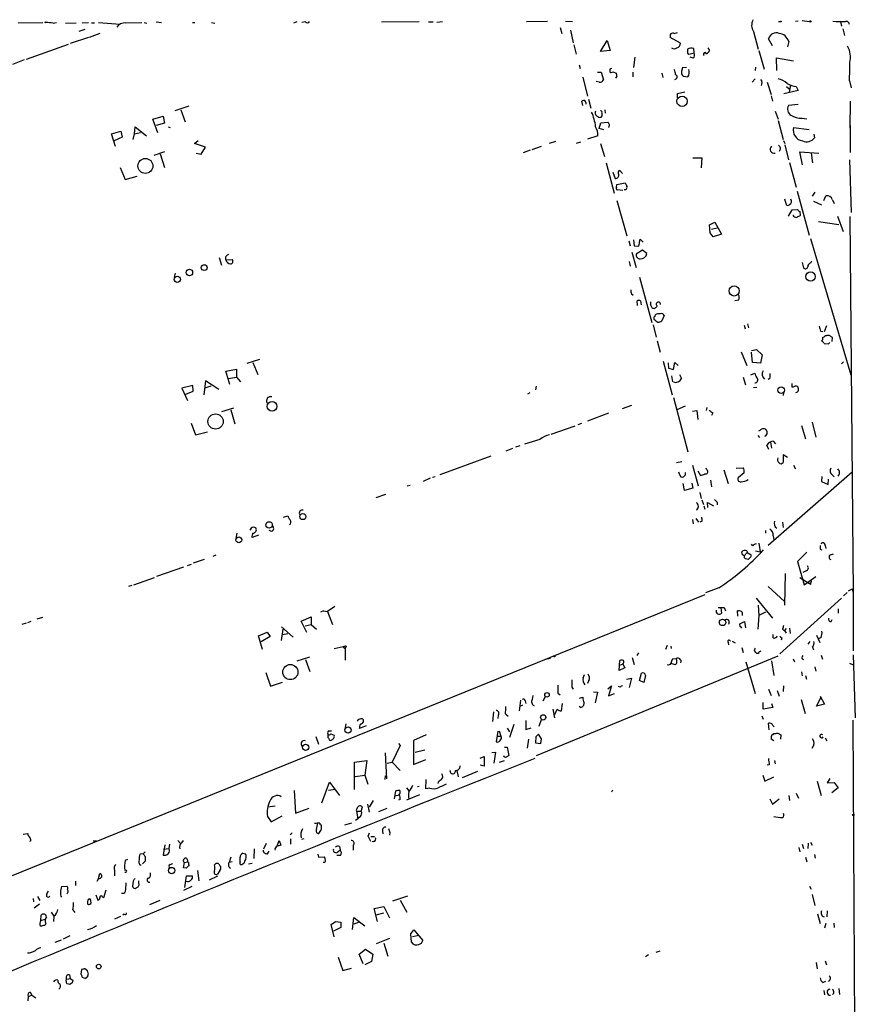
# Model space of a CAD drawing. Extents: x 3 to 21341, y -21046 to 873.
# Drawn here: x 570 to 731, y 685 to 873 of the extents above; entities that cross this region are included whole.
import ezdxf

# ---------------------------------------------------------------- set-up
doc = ezdxf.new("R2010")
doc.units = 0
doc.header["$MEASUREMENT"] = 0
doc.layers.add('MAIN', color=5, linetype='CONTINUOUS')

msp = doc.modelspace()

# ---------------------------------------------------------------- linework, layer by layer
at = {"layer": 'MAIN'}
for p, q in [((570.0607, 872.8286), (574.802, 872.9133)), ((576.7493, 872.744), (577.4267, 872.9133)), ((579.12, 872.744), (581.152, 872.8286)), ((582.3373, 872.8286), (583.5227, 872.9133)), ((584.1153, 872.8286), (584.708, 872.8286)), ((585.47, 872.9133), (589.6187, 872.5746)), ((590.6347, 872.8286), (593.7673, 872.9133)), ((594.1907, 872.9133), (594.6987, 872.744)), ((596.4767, 872.998), (597.4927, 872.9133)), ((603.4193, 872.9133), (603.9273, 872.9133)), ((607.06, 872.9133), (607.7373, 872.744)), ((623.4007, 872.998), (622.808, 872.744)), ((625.094, 872.998), (624.4167, 872.9133)), ((639.6567, 872.998), (646.8533, 873.0826)), ((648.6313, 872.998), (649.5627, 872.998)), ((651.3407, 872.998), (650.24, 872.9133)), ((671.4067, 873.0826), (667.4273, 872.998)), ((676.2327, 872.998), (674.878, 873.0826)), ((715.6873, 873.0826), (716.026, 873.0826)), ((719.4127, 873.1673), (718.9047, 873.0826)), ((720.1747, 873.252), (721.614, 873.0826)), ((727.5407, 872.998), (727.71, 872.1513)), ((582.8453, 871.5586), (581.66, 871.1353)), ((673.862, 871.8973), (674.2007, 870.7966)), ((675.8093, 871.3893), (676.3173, 869.0186)), ((695.706, 870.7966), (696.2987, 870.966)), ((710.8613, 871.1353), (711.7927, 867.7486)), ((727.964, 871.6433), (728.3027, 870.3733)), ((583.5227, 870.0346), (580.0513, 868.8493)), ((585.724, 870.7966), (583.692, 870.0346)), ((681.5667, 867.3253), (682.8367, 869.442)), ((682.8367, 869.442), (683.4293, 867.4946)), ((696.8913, 868.934), (694.944, 870.0346)), ((714.502, 868.426), (713.74, 869.7806)), ((717.6347, 869.2726), (717.3807, 868.2566)), ((579.628, 868.68), (571.5847, 865.8013)), ((676.4867, 868.5953), (676.91, 866.8173)), ((683.4293, 867.4946), (681.5667, 867.3253)), ((699.516, 867.0713), (699.4313, 867.918)), ((702.1407, 868.0026), (702.4793, 867.4946)), ((711.8773, 867.4946), (712.8933, 863.9386)), ((571.246, 865.7166), (568.96, 864.87)), ((688.1707, 866.2246), (687.9167, 864.2773)), ((698.246, 866.9866), (698.5, 866.8173)), ((698.5, 866.8173), (699.516, 867.0713)), ((699.3467, 866.0553), (698.754, 866.2246)), ((715.3487, 863.6846), (715.264, 866.14)), ((715.264, 866.14), (718.566, 865.5473)), ((677.5027, 864.7853), (677.672, 864.108)), ((683.3447, 863.9386), (683.3447, 863.346)), ((683.9373, 863.4306), (684.6147, 863.1766)), ((698.0767, 864.2773), (697.23, 864.1926)), ((711.2847, 864.362), (711.2, 863.6846)), ((678.18, 862.4146), (679.1113, 858.774)), ((680.72, 861.568), (680.8047, 861.6526)), ((681.3127, 861.4833), (680.72, 861.568)), ((680.974, 863.346), (681.736, 863.346)), ((681.736, 863.346), (682.1593, 861.9066)), ((684.6993, 862.584), (684.4453, 862.2453)), ((687.7473, 863.346), (687.7473, 862.4993)), ((693.3353, 863.1766), (693.5047, 862.33)), ((697.3993, 862.584), (698.3307, 862.4993)), ((711.2, 862.076), (710.6073, 861.4833)), ((729.234, 861.7373), (729.5727, 860.3826)), ((696.2987, 859.282), (697.738, 859.6206)), ((713.486, 861.4833), (714.248, 859.1126)), ((719.4127, 859.8746), (716.7033, 859.1973)), ((717.2113, 860.6366), (717.7193, 860.2133)), ((717.9733, 860.8906), (717.7193, 859.536)), ((719.074, 860.6366), (719.4127, 859.8746)), ((678.18, 856.996), (678.0107, 857.8426)), ((679.2807, 858.1813), (679.704, 856.488)), ((696.2987, 858.4353), (696.2987, 859.282)), ((714.248, 858.8586), (714.502, 857.8426)), ((729.4033, 857.8426), (729.3187, 852.678)), ((600.1173, 856.0646), (602.8267, 856.9113)), ((601.218, 856.1493), (602.0647, 853.8633)), ((682.4133, 856.1493), (682.498, 855.5566)), ((715.01, 855.8953), (715.6027, 854.3713)), ((719.4127, 857.1653), (717.55, 856.996)), ((595.884, 854.3713), (597.8313, 854.964)), ((596.8153, 851.7466), (595.884, 854.3713)), ((597.8313, 854.964), (598.0853, 853.6093)), ((681.8207, 855.5566), (681.8207, 854.964)), ((715.6027, 854.1173), (716.534, 850.4766)), ((720.1747, 854.5406), (721.106, 854.456)), ((587.9253, 851.5773), (589.7033, 852.0853)), ((589.7033, 852.0853), (589.9573, 850.9)), ((592.328, 851.5773), (592.4973, 852.932)), ((592.4973, 852.932), (594.614, 851.154)), ((598.0853, 853.6093), (596.4767, 853.186)), ((598.7627, 852.932), (599.186, 852.7626)), ((681.3127, 852.5933), (681.6513, 853.694)), ((682.244, 852.3393), (681.3127, 852.5933)), ((681.6513, 853.694), (683.006, 853.7786)), ((718.566, 852.7626), (721.5293, 852.424)), ((729.4033, 853.186), (729.4033, 848.0213)), ((588.6873, 849.122), (587.9253, 851.5773)), ((589.9573, 850.9), (588.4333, 850.2226)), ((592.074, 850.4766), (592.328, 851.5773)), ((592.328, 851.5773), (593.5133, 851.8313)), ((603.8427, 849.7146), (604.52, 850.3073)), ((681.0587, 851.154), (679.1113, 850.5613)), ((716.6187, 850.3073), (716.8727, 849.7146)), ((722.4607, 851.4926), (722.5453, 850.8153)), ((605.9593, 849.0373), (603.8427, 849.7146)), ((605.1127, 847.6826), (605.9593, 849.0373)), ((668.1047, 848.4446), (666.75, 847.9366)), ((670.2213, 849.122), (668.4433, 848.5293)), ((671.83, 849.7993), (673.0153, 850.138)), ((676.9947, 849.7993), (677.8413, 850.0533)), ((681.5667, 849.7146), (682.3287, 847.2593)), ((716.8727, 849.4606), (717.55, 846.582)), ((596.138, 847.5133), (598.17, 848.1906)), ((597.2387, 847.7673), (598.0853, 845.1426)), ((604.1813, 847.852), (605.1127, 847.6826)), ((699.262, 847.0053), (700.9553, 847.0053)), ((700.9553, 847.0053), (700.8707, 845.058)), ((720.2593, 845.6506), (719.7513, 848.106)), ((719.7513, 848.106), (723.392, 847.852)), ((721.9527, 847.852), (722.2067, 845.9893)), ((729.234, 846.582), (729.5727, 836.5066)), ((589.6187, 845.1426), (590.55, 842.8566)), ((682.6673, 845.9893), (684.1913, 840.232)), ((685.292, 844.55), (685.8, 843.9573)), ((717.804, 846.074), (719.074, 841.3326)), ((590.55, 842.8566), (592.836, 843.4493)), ((683.9373, 844.2113), (684.3607, 843.026)), ((684.6147, 841.3326), (684.6993, 841.8406)), ((684.6993, 841.8406), (686.308, 842.1793)), ((685.8847, 840.74), (684.784, 840.8246)), ((716.788, 839.1313), (717.1267, 838.0306)), ((719.2433, 840.5706), (721.5293, 832.1886)), ((722.63, 840.4013), (722.122, 839.6393)), ((724.3233, 838.7926), (724.7467, 839.724)), ((726.0167, 838.962), (726.3553, 838.2)), ((684.6993, 838.7926), (686.6467, 832.0193)), ((717.55, 835.8293), (718.312, 837.0146)), ((718.312, 837.0146), (719.328, 837.0993)), ((722.376, 838.708), (723.9, 837.946)), ((719.7513, 836.676), (719.836, 835.914)), ((726.948, 835.8293), (728.0487, 832.866)), ((729.3187, 835.7446), (729.996, 763.6086)), ((702.4793, 834.136), (703.4953, 834.644)), ((702.564, 832.612), (702.4793, 834.136)), ((702.818, 833.2893), (703.9187, 833.5433)), ((703.4953, 834.644), (704.7653, 832.358)), ((723.3073, 834.8133), (727.202, 834.2206)), ((688.9327, 830.072), (689.1867, 831.4266)), ((689.1867, 831.4266), (689.7793, 830.834)), ((703.1567, 831.85), (702.564, 832.612)), ((704.7653, 832.358), (703.1567, 831.85)), ((721.7833, 831.5113), (729.488, 805.434)), ((686.9853, 831.088), (687.2393, 830.1566)), ((687.9167, 831.2573), (688.0013, 830.1566)), ((688.0013, 830.1566), (688.9327, 830.072)), ((608.584, 827.8706), (609.0073, 826.4313)), ((687.578, 828.8866), (688.4247, 826.008)), ((689.61, 829.31), (688.4247, 828.548)), ((690.4567, 828.6326), (689.61, 829.31)), ((609.854, 827.4473), (611.0393, 827.532)), ((687.07, 827.1086), (687.2393, 826.262)), ((720.1747, 826.9393), (720.4287, 825.9233)), ((721.868, 826.8546), (722.0373, 827.278)), ((600.1173, 824.9073), (599.948, 824.1453)), ((689.0173, 824.1453), (691.388, 815.4246)), ((687.4933, 820.928), (687.832, 820.674)), ((688.6787, 818.7266), (688.594, 819.5733)), ((689.2713, 819.5733), (689.356, 818.8113)), ((691.134, 818.8113), (691.388, 818.3033)), ((707.9827, 819.7426), (707.3053, 819.5733)), ((693.7587, 816.7793), (693.3353, 815.7633)), ((691.642, 815.0013), (692.2347, 812.6306)), ((709.0833, 814.9166), (709.2527, 814.2393)), ((709.7607, 815.1706), (709.93, 814.4086)), ((724.8313, 814.832), (724.408, 813.6466)), ((723.7307, 813.816), (724.154, 813.7313)), ((724.8313, 812.8846), (724.5773, 812.8846)), ((725.932, 811.784), (726.0167, 812.546)), ((692.404, 811.9533), (692.9967, 809.752)), ((724.408, 811.4453), (725.2547, 811.3606)), ((725.2547, 811.3606), (725.5087, 811.6146)), ((708.4907, 809.8366), (709.5913, 807.212)), ((710.5227, 810.0906), (711.454, 810.26)), ((710.692, 807.8046), (710.5227, 809.752)), ((711.454, 810.26), (712.5547, 809.244)), ((712.5547, 809.244), (712.216, 807.6353)), ((613.918, 807.6353), (616.3733, 808.3973)), ((615.0187, 807.8046), (615.95, 805.5186)), ((693.5893, 808.0586), (695.2827, 801.624)), ((694.5207, 807.72), (694.6053, 806.704)), ((695.5367, 806.45), (695.7907, 807.8046)), ((695.7907, 807.8046), (696.468, 807.212)), ((712.216, 807.6353), (710.692, 807.8046)), ((727.71, 807.5506), (728.1333, 807.8893)), ((609.854, 806.1113), (611.886, 806.5346)), ((610.616, 803.5713), (609.854, 806.1113)), ((610.362, 804.7566), (611.886, 805.0106)), ((611.886, 806.5346), (611.886, 805.0106)), ((611.886, 805.0106), (612.648, 804.0793)), ((694.6053, 806.704), (695.5367, 806.45)), ((695.198, 805.2646), (695.3673, 804.0793)), ((696.722, 805.5186), (697.0607, 804.7566)), ((708.914, 805.0106), (709.3373, 803.4866)), ((710.3533, 805.434), (711.1153, 805.7726)), ((603.504, 803.402), (601.3873, 802.894)), ((603.5887, 802.3013), (603.504, 803.402)), ((605.9593, 804.2486), (605.6207, 801.624)), ((606.9753, 803.2326), (605.79, 802.894)), ((608.4993, 802.64), (605.9593, 804.2486)), ((669.29, 803.2326), (669.1207, 802.5553)), ((710.8613, 802.9786), (711.5387, 803.0633)), ((713.994, 804.7566), (713.6553, 804.5026)), ((718.2273, 803.7406), (718.2273, 803.148)), ((601.3873, 802.894), (602.488, 800.5233)), ((602.1493, 801.7086), (603.5887, 802.3013)), ((668.02, 801.9626), (667.5967, 801.7086)), ((716.6187, 802.0473), (716.534, 801.4546)), ((685.8, 798.9993), (687.578, 799.592)), ((695.5367, 801.116), (698.3307, 790.702)), ((697.8227, 799.4226), (696.214, 798.7453)), ((609.092, 798.4066), (611.378, 799.084)), ((610.7853, 798.7453), (611.5473, 796.036)), ((683.0907, 798.068), (679.1113, 796.544)), ((699.1773, 798.4913), (700.024, 798.576)), ((700.024, 798.576), (700.1933, 796.8826)), ((701.9713, 799.1686), (701.802, 798.576)), ((703.072, 798.1526), (702.818, 797.6446)), ((603.1653, 796.2053), (604.012, 793.9193)), ((676.656, 795.6126), (672.084, 794.004)), ((677.926, 796.1206), (677.2487, 795.8666)), ((720.09, 795.6973), (720.852, 793.1573)), ((722.122, 796.3746), (722.7993, 793.496)), ((604.012, 793.9193), (606.298, 794.512)), ((711.708, 793.8346), (712.0467, 793.4113)), ((666.1573, 791.8026), (665.3107, 791.5486)), ((669.9673, 793.0726), (667.004, 792.1413)), ((713.8247, 791.1253), (713.4013, 791.972)), ((714.1633, 792.5646), (714.3327, 791.3793)), ((714.6713, 792.734), (715.0947, 792.226)), ((664.718, 791.2946), (663.448, 790.7866)), ((717.3807, 789.6013), (716.534, 790.1093)), ((716.534, 790.1093), (716.534, 788.67)), ((660.5693, 789.8553), (650.8327, 786.2993)), ((697.1453, 788.7546), (696.1293, 788.5853)), ((699.1773, 788.162), (700.278, 784.1826)), ((718.566, 788.162), (718.9047, 787.4)), ((696.722, 786.384), (696.5527, 786.8073)), ((697.8227, 786.2146), (697.484, 785.876)), ((700.1933, 787.0613), (700.7013, 786.13)), ((701.9713, 787.2306), (701.802, 787.5693)), ((705.1887, 787.2306), (706.0353, 784.606)), ((707.5593, 787.5693), (708.914, 787.654)), ((709.0833, 786.638), (707.9827, 785.7913)), ((729.742, 786.8073), (713.6553, 772.7526)), ((725.932, 786.2993), (726.3553, 785.876)), ((645.16, 784.2673), (644.5673, 784.098)), ((648.97, 785.622), (647.6153, 785.0293)), ((649.9013, 785.876), (649.3933, 785.7913)), ((697.6533, 783.2513), (697.3993, 784.606)), ((699.0927, 784.6906), (699.262, 783.7593)), ((702.6487, 785.2833), (702.818, 784.0133)), ((723.9847, 785.9606), (723.9, 785.0293)), ((723.9, 785.0293), (725.17, 784.4366)), ((725.17, 784.4366), (725.2547, 785.4526)), ((640.4187, 782.4893), (638.556, 781.8966)), ((699.262, 783.7593), (697.6533, 783.2513)), ((700.6167, 782.9126), (700.8707, 781.7273)), ((700.9553, 781.4733), (701.294, 780.6266)), ((702.1407, 780.034), (702.056, 780.9653)), ((702.056, 780.9653), (703.2413, 780.3726)), ((703.9187, 781.05), (703.9187, 780.542)), ((701.3787, 780.3726), (701.548, 779.6953)), ((620.8607, 778.1713), (621.7073, 778.4253)), ((699.1773, 777.748), (699.3467, 776.9013)), ((699.8547, 777.9173), (700.3627, 777.24)), ((701.04, 777.4093), (700.6167, 777.24)), ((716.4493, 777.24), (716.534, 776.224)), ((611.9707, 775.1233), (611.7167, 774.1073)), ((614.68, 776.0546), (614.426, 775.716)), ((618.6593, 775.462), (618.1513, 775.6313)), ((713.232, 775.1233), (713.232, 775.6313)), ((616.1193, 774.7), (614.8493, 774.2766)), ((710.7767, 772.668), (710.5227, 773.0066)), ((711.8773, 773.176), (712.1313, 771.5673)), ((714.6713, 774.6153), (714.756, 773.8533)), ((708.7447, 770.9746), (708.66, 771.5673)), ((709.676, 771.398), (709.0833, 770.8053)), ((709.5913, 771.7366), (709.676, 771.398)), ((709.676, 771.398), (710.438, 770.9746)), ((711.2847, 771.7366), (712.1313, 771.5673)), ((721.106, 771.4826), (719.328, 769.7046)), ((723.646, 772.0753), (723.9847, 771.906)), ((724.5773, 772.7526), (724.7467, 772.16)), ((725.5933, 770.9746), (726.186, 771.144)), ((602.488, 768.9426), (603.25, 769.1966)), ((605.7053, 770.0433), (603.5887, 769.366)), ((607.9067, 770.89), (607.314, 770.636)), ((710.2687, 770.4666), (709.8453, 770.0433)), ((719.328, 769.7046), (720.598, 765.2173)), ((601.726, 768.604), (596.5613, 766.826)), ((716.9573, 767.4186), (716.788, 761.3226)), ((720.9367, 767.9266), (720.344, 767.588)), ((596.138, 766.572), (592.1587, 765.1326)), ((719.7513, 766.6566), (721.4447, 765.556)), ((720.598, 765.2173), (722.7993, 766.826)), ((721.7833, 765.302), (721.4447, 765.556)), ((591.2273, 764.9633), (591.9047, 765.1326)), ((704.2573, 764.6246), (701.7173, 763.6933)), ((713.6553, 764.8786), (716.788, 762)), ((728.8107, 763.778), (728.1333, 763.1006)), ((729.742, 764.3706), (728.98, 764.032)), ((729.742, 764.3706), (729.996, 763.6086)), ((729.996, 763.6086), (729.996, 752.602)), ((560.2393, 706.0353), (701.6327, 763.3546)), ((711.3693, 762.6773), (714.502, 758.8673)), ((727.71, 762.6773), (715.9413, 752.0093)), ((628.5653, 760.222), (627.9727, 759.968)), ((628.5653, 760.222), (629.3273, 760.1373)), ((630.682, 761.0686), (629.3273, 760.1373)), ((629.3273, 760.1373), (630.2587, 757.5973)), ((704.596, 760.8146), (704.7653, 759.7986)), ((705.2733, 760.8993), (705.5273, 760.222)), ((707.898, 759.206), (707.8133, 760.222)), ((711.7927, 761.3226), (711.8773, 759.3753)), ((713.1473, 759.968), (711.8773, 759.3753)), ((725.7627, 760.8993), (725.5087, 760.6453)), ((727.1173, 760.6453), (727.1173, 759.7986)), ((571.5847, 757.8513), (570.738, 757.5973)), ((572.516, 758.19), (571.8387, 757.936)), ((573.7013, 758.698), (574.802, 759.0366)), ((624.2473, 758.2746), (626.1947, 759.1213)), ((625.348, 756.0733), (624.2473, 758.2746)), ((626.1947, 759.1213), (626.1947, 757.5973)), ((708.2367, 757.7666), (709.168, 758.19)), ((709.168, 758.19), (709.3373, 757.0046)), ((711.8773, 759.3753), (711.708, 756.7506)), ((725.7627, 758.19), (725.932, 758.6133)), ((616.1193, 755.4806), (617.728, 756.158)), ((617.728, 756.158), (618.3207, 755.3113)), ((620.776, 756.7506), (620.4373, 754.5493)), ((620.522, 757.174), (622.7233, 755.2266)), ((625.0093, 757.3433), (626.1947, 757.5973)), ((626.1947, 757.5973), (627.2107, 756.7506)), ((708.3213, 757.2586), (708.2367, 757.7666)), ((716.4493, 756.7506), (716.788, 756.4966)), ((717.1267, 756.8353), (716.788, 756.4966)), ((716.788, 756.4966), (717.1267, 755.9886)), ((717.804, 756.92), (717.8887, 755.904)), ((616.8813, 752.856), (616.1193, 755.4806)), ((618.3207, 755.3113), (616.6273, 754.2953)), ((620.6913, 755.7346), (621.7073, 755.904)), ((706.0353, 754.2106), (706.12, 753.7026)), ((706.7973, 754.4646), (707.39, 754.126)), ((714.6713, 755.0573), (714.6713, 755.7346)), ((716.28, 755.0573), (716.1953, 754.634)), ((721.36, 753.872), (721.6987, 754.38)), ((722.9687, 755.5653), (723.5613, 754.2106)), ((723.8153, 755.142), (723.3073, 754.888)), ((632.2907, 753.364), (630.5973, 752.9406)), ((632.2907, 753.364), (632.714, 753.0253)), ((632.8833, 753.4486), (632.714, 753.0253)), ((632.714, 753.0253), (632.714, 750.824)), ((688.848, 752.1786), (688.5093, 751.6706)), ((694.3513, 753.618), (694.0127, 752.856)), ((695.0287, 753.4486), (695.1133, 753.0253)), ((708.66, 753.1946), (708.914, 752.2633)), ((711.0307, 752.7713), (711.2, 752.348)), ((722.2067, 753.2793), (722.376, 752.7713)), ((623.4853, 750.6546), (625.9407, 751.4166)), ((625.094, 750.9086), (625.9407, 748.6226)), ((715.518, 751.586), (669.29, 732.4513)), ((670.9833, 750.9933), (671.9993, 751.1626)), ((685.2073, 749.808), (685.292, 750.7393)), ((687.6627, 751.332), (688.0013, 749.9773)), ((696.0447, 751.078), (695.3673, 750.9933)), ((709.422, 750.4853), (711.2, 744.3893)), ((714.3327, 750.6546), (714.756, 747.8606)), ((718.4813, 751.078), (718.7353, 750.4853)), ((723.8153, 751.7553), (724.0693, 750.9933)), ((729.996, 751.84), (730.3347, 739.7326)), ((617.474, 748.4533), (618.4053, 745.8286)), ((685.1227, 748.792), (685.2073, 749.808)), ((686.2233, 749.3), (685.1227, 748.792)), ((685.8847, 750.062), (685.2073, 749.808)), ((685.8847, 750.062), (686.2233, 749.3)), ((695.8753, 749.8926), (695.1133, 750.1466)), ((720.09, 748.538), (720.1747, 747.776)), ((722.63, 749.554), (722.7993, 748.7073)), ((729.234, 750.2313), (729.996, 749.8926)), ((618.4053, 745.8286), (620.6913, 746.5906)), ((678.2647, 747.4373), (678.5187, 748.03)), ((679.3653, 746.9293), (679.1113, 746.3366)), ((686.562, 747.1833), (687.4933, 747.3526)), ((687.4933, 747.3526), (687.07, 745.5746)), ((689.0173, 746.9293), (689.4407, 748.284)), ((689.864, 746.506), (689.0173, 746.9293)), ((690.2027, 747.8606), (689.864, 746.506)), ((720.852, 747.8606), (721.0213, 747.1833)), ((676.0633, 745.6593), (676.3173, 745.236)), ((680.212, 744.728), (680.974, 744.6433)), ((680.974, 744.6433), (680.5507, 742.6113)), ((683.006, 745.3206), (683.6833, 745.9133)), ((683.6833, 745.9133), (683.0907, 743.966)), ((685.3767, 745.6593), (685.038, 745.744)), ((713.74, 745.236), (714.248, 744.0506)), ((715.4333, 744.982), (715.772, 743.8813)), ((716.6187, 745.9133), (716.534, 744.8126)), ((666.242, 743.1193), (665.988, 741.0873)), ((667.1733, 743.0346), (667.258, 742.5266)), ((668.528, 743.2886), (668.6973, 744.0506)), ((670.9833, 743.7966), (670.56, 742.95)), ((673.4387, 744.474), (673.862, 744.1353)), ((677.5873, 743.5426), (678.18, 743.712)), ((683.0907, 743.966), (684.276, 744.3893)), ((720.0053, 743.2886), (720.7673, 740.5793)), ((722.9687, 742.0186), (723.8153, 743.712)), ((723.646, 743.8813), (724.4927, 742.3573)), ((661.0773, 740.918), (660.908, 739.0553)), ((666.6653, 742.188), (666.1573, 741.934)), ((672.4227, 741.426), (672.7613, 739.7326)), ((672.846, 740.41), (673.2693, 741.426)), ((674.116, 741.0873), (674.2853, 742.5266)), ((677.7567, 741.7646), (677.5027, 741.934)), ((712.724, 741.426), (712.724, 742.696)), ((714.5867, 741.7646), (712.724, 741.426)), ((714.3327, 742.5266), (714.5867, 741.7646)), ((724.4927, 742.3573), (722.9687, 742.0186)), ((636.1853, 738.9706), (636.1853, 739.394)), ((662.0087, 740.2406), (661.924, 739.648)), ((663.3633, 740.4946), (663.8713, 740.0713)), ((667.258, 739.2246), (667.258, 737.5313)), ((670.2213, 739.394), (669.798, 738.124)), ((712.47, 740.156), (712.724, 739.4786)), ((729.9113, 739.3093), (730.758, 574.2093)), ((629.4967, 737.2773), (630.0893, 737.2773)), ((632.7987, 738.632), (632.6293, 737.616)), ((636.6933, 738.2086), (635.4233, 737.7006)), ((661.924, 737.1926), (661.5853, 735.1606)), ((662.178, 737.2773), (662.5167, 736.2613)), ((663.702, 737.7853), (664.1253, 737.108)), ((664.972, 738.4626), (664.1253, 736.0073)), ((667.258, 737.5313), (668.274, 737.87)), ((713.9093, 737.4466), (713.74, 738.7166)), ((714.5867, 738.2933), (714.8407, 738.0393)), ((627.0413, 736.1766), (627.5493, 734.7373)), ((629.412, 736.2613), (629.412, 736.5153)), ((629.92, 736.6846), (630.5973, 736.4306)), ((648.208, 736.5153), (645.7527, 735.4146)), ((645.7527, 735.4146), (645.7527, 730.8426)), ((661.8393, 736.2613), (662.5167, 736.2613)), ((667.766, 735.6686), (667.512, 733.9753)), ((669.2053, 736.092), (669.1207, 734.9913)), ((670.306, 735.7533), (669.7133, 736.6)), ((670.1367, 734.822), (670.306, 735.7533)), ((714.756, 735.33), (714.248, 735.6686)), ((715.518, 736.854), (716.1107, 736.5153)), ((716.1107, 736.5153), (716.026, 735.6686)), ((724.5773, 735.9226), (724.916, 735.33)), ((643.2127, 734.4833), (641.6887, 731.266)), ((642.874, 734.822), (643.2127, 734.4833)), ((646.0913, 733.2133), (647.954, 733.6366)), ((663.194, 734.1446), (663.702, 734.1446)), ((663.702, 734.1446), (664.0407, 732.536)), ((669.1207, 734.9913), (670.1367, 734.822)), ((634.492, 731.266), (636.8627, 731.6046)), ((636.8627, 731.6046), (636.4393, 728.8106)), ((640.334, 733.044), (640.588, 728.0486)), ((645.7527, 730.8426), (648.1233, 731.774)), ((658.5373, 732.028), (659.2993, 732.3666)), ((659.2993, 732.3666), (659.2993, 730.504)), ((660.7387, 733.1286), (661.5007, 733.2133)), ((661.5007, 733.2133), (661.162, 731.0966)), ((663.1093, 731.52), (662.178, 731.1813)), ((714.9253, 731.6046), (715.01, 730.9273)), ((634.492, 726.0166), (634.492, 731.266)), ((640.7573, 731.0966), (641.6887, 731.266)), ((641.6887, 731.266), (643.2127, 729.6573)), ((654.05, 729.6573), (654.304, 728.472)), ((659.2993, 730.504), (658.5373, 730.6733)), ((713.9093, 730.758), (713.486, 730.6733)), ((634.5767, 728.5566), (636.4393, 728.8106)), ((636.4393, 728.8106), (637.032, 727.0326)), ((640.334, 727.964), (640.4187, 728.6413)), ((648.1233, 726.186), (648.208, 727.964)), ((658.0293, 729.488), (655.066, 728.3026)), ((712.6393, 728.8106), (713.0627, 727.6253)), ((713.0627, 727.6253), (714.756, 728.472)), ((725.5087, 728.1333), (725.0007, 727.2866)), ((622.8927, 725.8473), (623.1467, 721.5293)), ((628.2267, 723.4766), (629.666, 727.456)), ((629.4967, 725.932), (630.8513, 726.1013)), ((629.666, 727.456), (631.6133, 724.916)), ((644.398, 726.3553), (644.906, 725.7626)), ((646.8533, 726.6093), (646.5147, 726.5246)), ((648.8853, 726.2706), (648.1233, 726.186)), ((683.8527, 725.932), (683.6833, 725.5086)), ((723.0533, 727.6253), (723.8153, 724.916)), ((725.0007, 727.2866), (726.3553, 727.3713)), ((727.1173, 726.3553), (725.8473, 725.424)), ((726.3553, 727.3713), (727.1173, 726.3553)), ((638.048, 723.9), (637.286, 722.63)), ((642.112, 724.2386), (642.366, 725.7626)), ((642.1967, 724.8313), (643.0433, 725.0006)), ((643.2127, 724.154), (642.874, 723.9846)), ((646.938, 725.0006), (644.398, 723.9846)), ((713.994, 724.2386), (714.502, 723.2226)), ((714.502, 723.2226), (715.772, 724.2386)), ((717.6347, 724.916), (717.804, 723.9)), ((719.074, 725.3393), (719.4973, 724.408)), ((617.8127, 722.7146), (619.252, 722.884)), ((623.1467, 721.5293), (625.7713, 722.4606)), ((635.762, 721.868), (636.016, 722.7146)), ((636.9473, 723.2226), (637.286, 721.6986)), ((640.6727, 722.376), (639.064, 721.7833)), ((617.8127, 720.852), (618.49, 719.836)), ((618.49, 719.836), (620.6067, 721.0213)), ((635.0847, 720.4286), (634.6613, 720.09)), ((634.8307, 721.868), (635.762, 721.868)), ((634.8307, 721.868), (635.0847, 720.4286)), ((635.5927, 720.852), (635.0847, 720.4286)), ((627.2107, 718.3966), (627.4647, 719.6666)), ((632.6293, 719.2433), (633.984, 719.6666)), ((570.992, 717.4653), (571.9233, 717.6346)), ((622.554, 717.7193), (622.1307, 717.3806)), ((622.2153, 716.6186), (622.2153, 715.6026)), ((624.7553, 716.6186), (624.332, 716.4493)), ((637.1167, 717.1266), (637.3707, 717.7193)), ((637.6247, 717.042), (638.302, 717.042)), ((639.826, 718.1426), (639.9107, 717.55)), ((641.2653, 717.804), (641.1807, 717.296)), ((572.516, 716.1953), (572.262, 716.1106)), ((584.454, 716.1953), (585.0467, 716.1953)), ((598.17, 715.4333), (597.8313, 713.486)), ((597.916, 714.5866), (598.932, 714.756)), ((599.0167, 715.6026), (598.932, 714.756)), ((600.6253, 716.28), (601.1333, 715.6873)), ((601.3873, 715.8566), (601.726, 716.28)), ((615.2727, 714.6713), (615.188, 712.8086)), ((617.5587, 715.6873), (617.0507, 714.5866)), ((619.6753, 715.264), (620.014, 716.28)), ((620.014, 716.28), (620.3527, 715.3486)), ((631.2747, 714.0786), (631.698, 714.502)), ((631.6133, 715.0946), (631.698, 714.502)), ((634.238, 715.3486), (634.238, 714.4173)), ((638.1327, 716.1106), (637.8787, 716.026)), ((719.582, 714.9253), (719.7513, 714.0786)), ((720.1747, 715.6026), (720.4287, 714.756)), ((721.36, 715.772), (721.2753, 714.756)), ((721.7833, 715.9413), (722.122, 715.3486)), ((590.9733, 712.6393), (590.55, 712.47)), ((594.0213, 713.74), (593.344, 713.6553)), ((594.36, 713.232), (594.36, 712.3006)), ((610.7853, 713.0626), (610.4467, 712.0466)), ((612.5633, 712.216), (612.5633, 713.0626)), ((613.0713, 713.8246), (613.5793, 713.74)), ((617.8127, 713.74), (618.1513, 714.248)), ((627.4647, 713.6553), (627.5493, 713.0626)), ((627.5493, 713.0626), (628.7347, 713.1473)), ((631.7827, 713.4013), (631.1053, 713.4013)), ((720.852, 713.0626), (721.106, 712.216)), ((722.5453, 713.5706), (722.7147, 712.8933)), ((593.344, 711.6233), (593.598, 711.6233)), ((594.36, 712.3006), (593.852, 711.7926)), ((599.186, 711.708), (599.694, 711.8773)), ((601.726, 711.0306), (601.8953, 712.0466)), ((602.234, 710.946), (601.726, 711.0306)), ((601.8953, 712.0466), (602.488, 712.216)), ((602.742, 711.708), (602.742, 711.454)), ((607.6527, 711.6233), (607.9067, 711.8773)), ((611.0393, 712.216), (610.4467, 712.0466)), ((614.172, 711.7926), (614.8493, 711.962)), ((585.47, 708.9986), (585.1313, 708.406)), ((585.47, 708.9986), (585.724, 709.93)), ((588.518, 710.5226), (588.518, 709.5066)), ((601.98, 707.3053), (602.3187, 709.5066)), ((602.3187, 709.5066), (603.4193, 709.5066)), ((604.4353, 710.5226), (604.6893, 708.5753)), ((608.2453, 709.422), (606.6367, 708.66)), ((608.6687, 710.5226), (608.2453, 709.8453)), ((578.358, 707.4746), (579.374, 707.5593)), ((581.0673, 708.4906), (581.0673, 707.644)), ((592.074, 708.4906), (591.9893, 707.5593)), ((593.1747, 708.0673), (593.1747, 708.5753)), ((603.3347, 707.4746), (601.726, 706.7126)), ((721.614, 707.5593), (721.9527, 706.9666)), ((572.9393, 705.1886), (573.024, 704.5113)), ((573.786, 705.5273), (574.2093, 704.7653)), ((575.564, 706.0353), (575.9027, 706.5433)), ((583.5227, 705.0193), (583.7767, 705.1886)), ((584.962, 705.866), (585.3007, 704.85)), ((586.232, 705.4426), (586.486, 705.358)), ((586.486, 705.358), (586.9093, 706.7973)), ((644.652, 705.612), (641.7733, 704.6806)), ((722.122, 705.9506), (722.63, 703.834)), ((574.1247, 704.088), (573.1087, 703.326)), ((595.2913, 704.0033), (597.2387, 704.85)), ((638.2173, 703.2413), (640.08, 703.6646)), ((638.8947, 700.786), (638.2173, 703.2413)), ((640.08, 703.6646), (641.1807, 701.4633)), ((643.2127, 704.85), (644.4827, 702.564)), ((574.3787, 700.9553), (574.4633, 701.9713)), ((576.4107, 702.564), (576.9187, 701.802)), ((576.9187, 701.802), (576.834, 700.786)), ((580.5593, 702.9873), (580.898, 702.4793)), ((588.6027, 701.294), (589.7033, 701.802)), ((590.3807, 702.1406), (590.1267, 701.9713)), ((634.0687, 699.262), (634.3227, 701.548)), ((634.3227, 701.548), (636.4393, 699.9393)), ((638.6407, 702.056), (640.08, 702.3946)), ((723.138, 702.2253), (723.646, 700.3626)), ((725.0007, 702.818), (724.916, 701.6326)), ((574.3787, 700.9553), (575.2253, 701.2093)), ((575.3947, 700.3626), (575.1407, 700.024)), ((630.0047, 700.1933), (630.8513, 700.786)), ((630.5973, 697.8226), (630.0047, 700.1933)), ((631.8673, 699.6006), (630.428, 698.9233)), ((630.8513, 700.786), (631.8673, 700.6166)), ((631.8673, 700.6166), (631.8673, 699.6006)), ((635.3387, 700.6166), (634.3227, 700.278)), ((724.7467, 700.3626), (724.4927, 699.516)), ((726.2707, 700.4473), (726.3553, 699.6006)), ((579.9667, 697.992), (578.6967, 697.3993)), ((645.2447, 698.4153), (645.8373, 699.1773)), ((645.414, 696.8066), (645.2447, 698.4153)), ((646.7687, 698.0766), (645.5833, 697.8226)), ((645.8373, 699.1773), (647.5307, 697.1453)), ((577.1727, 696.8066), (578.358, 697.23)), ((641.1807, 697.484), (638.6407, 696.468)), ((640.08, 696.6373), (640.842, 694.0973)), ((631.3593, 693.928), (632.206, 691.388)), ((635.3387, 694.5206), (636.6087, 695.452)), ((636.1007, 692.658), (635.3387, 694.5206)), ((636.6087, 695.452), (637.9633, 694.5206)), ((637.9633, 694.5206), (637.7093, 693.0813)), ((690.7953, 694.3513), (690.2027, 694.0126)), ((692.912, 695.1133), (692.15, 694.8593)), ((637.7093, 693.0813), (636.4393, 692.4886)), ((722.884, 692.912), (723.0533, 691.7266)), ((724.5773, 693.2506), (724.8313, 692.4886)), ((579.882, 690.5413), (580.0513, 689.864)), ((582.168, 691.5573), (582.0833, 690.7106)), ((582.3373, 690.118), (582.93, 689.864)), ((583.3533, 691.3033), (582.8453, 691.7266)), ((583.3533, 690.118), (583.5227, 690.7953)), ((632.206, 691.388), (633.8993, 691.8113)), ((579.2893, 689.61), (579.374, 689.6946)), ((579.2893, 689.356), (579.2893, 689.61)), ((579.374, 689.6946), (580.0513, 689.864)), ((580.39, 689.0173), (579.9667, 688.6786)), ((580.0513, 689.864), (580.5593, 689.5253)), ((724.154, 689.102), (724.7467, 689.356)), ((572.008, 686.3926), (571.9233, 685.546)), ((572.008, 686.3926), (572.6853, 686.6466)), ((572.3467, 687.2393), (572.6853, 686.6466)), ((572.6853, 686.6466), (573.4473, 686.1386)), ((724.3233, 687.578), (724.4927, 686.7313)), ((726.2707, 687.07), (726.0167, 686.816)), ((727.202, 687.9166), (727.3713, 686.816))]:
    msp.add_line(p, q, dxfattribs=at)
for centre, radius in [((575.3099, 872.9133), 0.0846), ((716.1106, 873.0827), 0.0846), ((721.7551, 873.0827), 0.1411), ((697.1945, 857.7913), 0.9906), ((594.4331, 845.4261), 1.4329), ((605.6925, 825.9517), 0.557), ((600.5406, 823.6985), 0.5987), ((602.8481, 825.0138), 0.6258), ((721.8126, 824.2508), 0.9037), ((707.1642, 821.485), 0.9724), ((716.1641, 802.4938), 0.6343), ((618.6914, 799.3849), 0.9259), ((607.8675, 796.4942), 1.4575), ((624.5787, 778.3003), 0.5861), ((618.1086, 776.6842), 0.623), ((612.3266, 773.8276), 0.5569), ((704.9653, 758.0331), 0.6245), ((672.7189, 751.5437), 0.1338), ((622.1872, 748.524), 1.4532), ((671.329, 744.1479), 0.433), ((670.6129, 739.8438), 0.5008), ((633.2363, 737.4311), 0.6052), ((625.1015, 734.1198), 0.5979), ((730.0171, 721.1695), 0.1496), ((599.4618, 710.5121), 0.6214), ((585.4824, 692.1392), 0.4478)]:
    msp.add_circle(centre, radius, dxfattribs=at)
for centre, radius, start, end in [((573.3548, 851.0882), 21.9202, 81.091498, 84.660318), ((590.6136, 870.7539), 2.0748, 89.417314, 143.707266), ((625.4492, 873.2722), 0.4488, 217.666685, 335.010871), ((712.8858, 872.3548), 2.3634, 153.175831, 211.063539), ((727.71, 884.9728), 11.9146, 262.24027, 273.666865), ((728.6236, 872.4913), 0.6104, 359.877974, 104.379996), ((695.452, 870.2886), 0.568, 63.434949, 206.565051), ((715.2314, 869.3377), 1.5558, 69.667654, 163.460197), ((715.5351, 868.6068), 2.2026, 17.594239, 83.825561), ((695.706, 868.6801), 0.8468, 233.136869, 306.863132), ((695.9668, 868.8943), 0.9253, 285.494612, 2.458892), ((888.7458, 867.3676), 190.5002, 179.885408, 180.114592), ((699.0081, 866.6479), 1.3388, 71.571818, 124.69786), ((701.1664, 868.2149), 1.4975, 298.750617, 331.249383), ((725.2889, 866.2589), 4.1644, 345.391802, 30.002907), ((698.8061, 866.6675), 0.8167, 311.445945, 29.63176), ((701.5904, 866.7962), 0.3146, 19.650149, 227.729985), ((725.864, 779.3734), 94.6529, 116.464022, 116.693205), ((683.5142, 864.2768), 0.9461, 259.679445, 296.565051), ((693.7021, 862.8072), 2.2608, 2.925809, 27.581727), ((908.8, 821.4434), 215.8457, 168.576788, 168.805966), ((697.0603, 863.346), 1.5267, 326.317219, 19.435455), ((691.1148, 864.4041), 38.2124, 355.998137, 1.20636), ((681.5032, 862.1606), 0.7036, 254.290627, 338.83678), ((683.7685, 862.7535), 0.9461, 349.679445, 26.565051), ((695.7642, 862.4772), 0.4865, 273.121703, 66.269476), ((698.0268, 863.3191), 0.9665, 178.405074, 229.515088), ((711.3513, 861.3279), 1.1582, 333.218147, 34.944199), ((714.7133, 858.1807), 3.9955, 49.729538, 77.138339), ((719.2015, 863.9823), 3.3481, 235.310799, 267.817593), ((678.4765, 856.6988), 1.235, 84.107066, 112.158071), ((677.2798, 857.0447), 1.5908, 7.414948, 33.698059), ((681.3241, 855.5861), 0.755, 155.824849, 249.419085), ((681.623, 855.7259), 0.2603, 319.424969, 102.49299), ((718.8283, 856.344), 1.435, 152.976035, 237.533708), ((671.9419, 852.062), 8.7368, 5.7149, 24.795111), ((681.4139, 855.1535), 0.4488, 217.666685, 335.022443), ((720.1292, 858.4543), 3.9139, 238.049548, 270.666081), ((677.8652, 851.3329), 3.1985, 356.793639, 29.996618), ((682.6328, 853.236), 0.6586, 314.046491, 55.479827), ((720.5182, 852.2296), 2.0236, 164.728989, 262.649523), ((721.0441, 851.9004), 1.8523, 244.931904, 324.139779), ((714.8667, 848.627), 0.7881, 132.655147, 280.475857), ((715.3217, 848.7564), 0.7194, 318.036464, 59.456926), ((685.3909, 844.1266), 0.4348, 103.147711, 215.744477), ((684.4574, 843.6428), 0.6243, 261.089873, 21.593533), ((684.9533, 841.1632), 0.3786, 153.421413, 243.434949), ((686.1995, 841.3713), 0.4659, 262.502859, 16.291687), ((855.7722, 926.5005), 189.2833, 206.453803, 206.683027), ((717.4229, 838.6656), 0.7406, 300.970391, 30.959776), ((724.8736, 838.4961), 1.2344, 22.174625, 95.90041), ((717.4654, 838.2846), 0.4234, 216.867191, 323.124688), ((720.0474, 837.3954), 0.778, 202.371723, 247.628278), ((719.0952, 836.3584), 0.7857, 207.253168, 274.635856), ((804.1573, 666.4498), 189.2834, 116.45383, 116.683054), ((610.4748, 827.7719), 0.7005, 99.266012, 207.603885), ((689.1596, 828.3718), 0.7557, 166.517242, 272.055151), ((689.2367, 828.8559), 1.2403, 267.689634, 349.627803), ((610.7033, 827.5396), 0.8543, 186.202433, 269.825625), ((610.6918, 827.1799), 0.4947, 271.030888, 45.376725), ((720.8097, 826.2195), 0.4826, 217.862488, 344.754253), ((722.016, 826.128), 0.7415, 101.51299, 182.736234), ((688.9751, 821.4782), 1.5807, 172.299482, 200.370222), ((707.3052, 820.2506), 0.8468, 323.136869, 36.863131), ((688.9326, 818.9386), 0.7194, 61.913927, 118.079046), ((690.2865, 819.2348), 0.9474, 333.448472, 10.287538), ((691.7921, 818.7842), 0.6281, 229.959683, 346.917197), ((692.674, 818.9522), 0.4112, 352.143831, 228.963487), ((692.1501, 816.2713), 0.3787, 116.571817, 206.551521), ((692.4223, 816.6039), 0.4416, 103.488668, 179.2086), ((692.8699, 815.5498), 1.5824, 82.322568, 110.362373), ((693.293, 816.6946), 0.4734, 10.308094, 116.565051), ((693.6743, 817.711), 2.4616, 220.815885, 243.431826), ((692.4884, 817.0339), 1.527, 273.187323, 303.684864), ((725.7295, 814.8614), 2.2557, 182.899444, 207.610188), ((723.1165, 812.4613), 1.0512, 325.679553, 9.267881), ((724.1113, 813.1815), 0.5525, 274.432108, 327.497791), ((725.17, 812.2497), 0.7196, 61.921424, 118.078576), ((641.1127, 685.7153), 152.6261, 56.200547, 56.42973), ((723.6886, 811.1492), 0.778, 22.371722, 67.628278), ((713.4228, 806.2598), 2.3584, 191.922191, 216.975336), ((713.8276, 805.5458), 1.2809, 149.494993, 228.446702), ((711.7046, 805.4343), 2.3876, 343.510381, 6.099568), ((696.0084, 805.0712), 1.0983, 244.566484, 343.355219), ((711.1837, 804.4408), 0.5352, 262.657211, 48.446476), ((718.3968, 804.0792), 0.9465, 259.683783, 296.559637), ((718.9894, 802.7036), 0.5555, 40.356285, 107.756461), ((718.2704, 802.5979), 1.2335, 354.076333, 22.167142), ((618.4028, 800.4436), 0.7992, 71.281692, 212.403565), ((718.8729, 802.7035), 0.6664, 280.058778, 339.544581), ((829.7632, 967.7714), 211.7102, 233.014185, 233.243314), ((672.8037, 789.305), 4.7159, 101.915627, 126.973897), ((627.4486, 921.8621), 152.6537, 303.57811, 303.807272), ((712.7663, 794.2149), 0.8907, 64.674936, 115.325064), ((712.7464, 794.365), 0.7679, 294.325389, 58.530822), ((714.987, 790.7684), 1.9908, 99.124493, 142.800271), ((716.2659, 789.2203), 0.8045, 158.38772, 232.124392), ((716.1272, 788.8595), 0.4488, 217.666685, 335.022443), ((697.2724, 786.384), 0.5503, 180, 292.613458), ((824.8226, 786.4686), 127.0002, 179.885409, 180.114592), ((699.9403, 789.261), 3.2222, 283.661034, 299.930811), ((701.6903, 786.8881), 0.443, 251.262378, 50.633246), ((707.4748, 786.8921), 1.6284, 351.022983, 27.896356), ((726.561, 787.0855), 1.0069, 151.281451, 231.338414), ((726.4283, 786.6823), 0.9383, 317.245743, 49.898109), ((708.3778, 785.4526), 0.5204, 139.395123, 282.530002), ((708.4216, 787.5444), 2.6007, 271.522504, 303.190852), ((699.4738, 780.2457), 0.857, 302.894679, 57.101691), ((830.6646, 908.3038), 179.6053, 224.885386, 225.114569), ((624.5087, 778.9318), 0.6159, 74.749777, 213.194683), ((623.3339, 778.8305), 1.6763, 193.988163, 224.129898), ((621.6743, 777.2353), 0.6257, 306.446822, 43.16074), ((699.4751, 777.6211), 1.5791, 352.29219, 20.390429), ((715.8886, 776.9669), 1.06, 155.332827, 239.382913), ((615.1456, 775.6313), 0.6293, 42.269402, 137.724474), ((615.9927, 774.4881), 1.1628, 146.889376, 190.479813), ((615.0306, 775.7699), 0.6467, 268.94565, 26.117344), ((618.3429, 776.0399), 0.6589, 298.700686, 52.498745), ((712.9783, 774.6155), 1.693, 359.993231, 53.13484), ((711.7086, 771.9899), 1.1525, 107.122101, 143.958372), ((724.1963, 772.8796), 0.4016, 341.565051, 161.565051), ((677.3588, 804.8768), 48.4125, 303.752795, 317.075101), ((709.2526, 770.9539), 0.8529, 66.60028, 134.011912), ((892.9959, 772.4139), 169.3502, 179.885409, 180.114558), ((666.594, 686.25), 94.6305, 63.32033, 63.54954), ((709.655, 770.6995), 0.5814, 169.515342, 236.875738), ((667.2688, 643.1355), 133.8594, 71.45383, 71.683027), ((710.0991, 770.8053), 0.3788, 296.598874, 26.54476), ((725.8506, 770.5285), 0.515, 119.975338, 250.418022), ((720.8687, 768.4455), 0.5233, 277.465865, 52.024186), ((891.1693, 723.2966), 174.5167, 165.843185, 166.0724), ((704.3166, 760.1966), 0.5998, 161.057541, 318.426753), ((704.6807, 1057.199), 296.3003, 269.885389, 270.114592), ((708.0247, 758.6538), 1.5824, 69.637627, 97.677432), ((708.0887, 759.6293), 0.7035, 338.83384, 46.232597), ((705.6967, 758.0376), 0.5528, 319.967519, 117.35305), ((725.7143, 758.6828), 0.4952, 158.127696, 275.609274), ((623.8282, 672.4018), 119.7487, 44.893901, 45.12305), ((885.8839, 714.7393), 174.5653, 165.845177, 166.07436), ((721.8256, 756.0311), 2.1793, 335.922459, 7.811463), ((706.2123, 754.3954), 0.2559, 15.687087, 226.235041), ((714.8306, 755.6681), 0.6312, 255.382563, 342.71908), ((800.7606, 839.8766), 119.7133, 224.885375, 225.114625), ((721.2328, 754.0837), 1.2631, 320.444741, 13.566481), ((632.7561, 752.2218), 1.2334, 84.080475, 112.168895), ((795.7603, 710.6307), 94.6305, 153.3271, 153.556364), ((711.8514, 753.0495), 0.9573, 227.120783, 266.484521), ((712.4171, 751.8611), 0.6664, 100.058778, 159.544581), ((685.6306, 750.1046), 0.7194, 61.913927, 118.079046), ((685.532, 750.45), 0.5243, 312.271484, 33.48701), ((696.6379, 750.1464), 1.527, 146.315136, 176.812677), ((695.4212, 750.5623), 0.8091, 304.139814, 39.594322), ((696.3931, 750.5537), 0.6295, 337.814923, 123.604239), ((720.5388, 751.3065), 0.4129, 118.147576, 254.53309), ((694.6053, 750.4854), 0.568, 243.43946, 333.425927), ((1014.713, 746.3366), 338.6504, 179.885392, 180.114592), ((679.45, 747.0139), 1.2587, 160.342808, 227.724168), ((678.3918, 747.395), 1.0791, 334.43462, 41.822252), ((689.6946, 747.8436), 0.5083, 1.916286, 119.964367), ((1054.4384, 745.236), 381.0005, 179.885409, 180.114592), ((685.8423, 745.3631), 0.5518, 94.396316, 147.536771), ((666.7924, 742.9641), 0.3874, 10.48609, 123.119959), ((669.1715, 742.8314), 0.7893, 144.606606, 247.284653), ((680.4076, 743.6464), 2.2286, 178.313199, 207.675799), ((661.5743, 740.6051), 0.567, 320.000378, 88.888385), ((657.6533, 741.5528), 5.8072, 349.500834, 3.763737), ((674.1667, 742.4416), 1.3553, 228.535684, 267.856058), ((677.7073, 742.4984), 0.7354, 273.851386, 8.830866), ((635.6915, 738.7871), 0.7763, 91.048067, 152.962968), ((635.2534, 739.6487), 1.1525, 287.122101, 323.958372), ((635.8043, 739.0975), 0.4828, 37.890597, 105.250955), ((629.9816, 736.8377), 0.6545, 137.805219, 209.510349), ((423.857, 780.4691), 215.8459, 348.571572, 348.800781), ((713.9779, 738.1341), 0.6292, 14.654583, 112.215695), ((624.8335, 734.8011), 0.5896, 63.778293, 235.706189), ((629.7508, 736.092), 0.3787, 153.44848, 243.414653), ((629.5813, 736.8541), 0.3787, 243.44848, 333.414653), ((629.8353, 735.6969), 0.2603, 167.480746, 310.60607), ((629.8354, 736.2612), 0.7805, 282.528012, 12.535178), ((661.797, 735.7955), 0.6693, 251.559637, 325.310261), ((662.0277, 735.9188), 0.597, 302.369607, 35.007745), ((796.4592, 609.3461), 179.6053, 134.885409, 135.114591), ((715.6036, 735.8378), 1.3661, 150.269164, 187.114612), ((714.4596, 736.8117), 0.2994, 261.878017, 351.859073), ((714.9678, 738.3342), 1.5792, 262.29219, 290.390429), ((721.0281, 734.9184), 1.4444, 319.233908, 35.313102), ((723.9276, 736.2499), 0.3488, 49.534097, 333.089754), ((2873.9686, -4848.8257), 6000.5592, 111.55871644, 112.6144026), ((663.4649, 732.6459), 0.4537, 194.017867, 278.59446), ((748.4539, 605.3783), 152.6259, 123.578058, 123.807262), ((1010.1214, 773.6716), 299.3045, 188.014144, 188.243348), ((653.2764, 729.5611), 0.5284, 159.977053, 10.489108), ((653.8552, 730.5294), 0.8741, 266.116598, 3.883402), ((651.3829, 726.9056), 1.0177, 106.919786, 163.067804), ((650.5043, 728.5165), 0.8633, 312.427273, 39.411284), ((642.9586, 723.9012), 1.9535, 85.025178, 107.659526), ((642.4365, 725.4889), 0.7789, 321.175906, 27.397417), ((640.5858, 729.049), 5.5323, 321.343912, 336.728927), ((649.5547, 728.8759), 2.6899, 255.590249, 290.437877), ((820.5767, 345.7035), 416.922, 113.846841, 114.07603), ((622.3839, 721.6565), 4.6414, 151.094671, 189.98145), ((619.6847, 723.4319), 1.4421, 58.540864, 161.058711), ((642.2812, 724.4079), 0.9654, 344.753209, 37.872902), ((647.5721, 724.9159), 2.7508, 165.744007, 194.253974), ((635.5927, 722.0373), 0.7806, 139.400298, 192.526419), ((635.5715, 722.2491), 0.6436, 46.321976, 152.60296), ((634.9787, 721.4764), 0.8757, 314.518845, 26.562125), ((716.9004, 733.7398), 13.065, 260.553106, 268.021333), ((716.1529, 721.1483), 0.552, 302.475173, 32.460844), ((626.1708, 717.3652), 2.0082, 146.236341, 196.703343), ((627.6339, 715.4782), 4.1073, 87.63624, 101.895124), ((627.5747, 718.1003), 0.4695, 140.854032, 277.256717), ((627.0144, 718.4774), 1.046, 306.322154, 355.569787), ((628.0997, 719.5397), 0.2994, 171.878017, 261.859073), ((839.7571, 718.8199), 211.7002, 179.885408, 180.114564), ((640.4187, 718.2273), 0.5987, 81.876665, 188.132809), ((642.5359, 718.6509), 1.527, 183.187323, 213.684864), ((572.6006, 717.55), 0.6826, 172.88019, 240.261365), ((570.9914, 716.1104), 1.527, 3.187323, 33.684864), ((383.3907, 589.6286), 283.9588, 26.450451, 26.679652), ((638.1327, 716.5339), 0.4233, 270, 36.886139), ((598.1277, 714.3411), 0.905, 250.882347, 27.28705), ((601.9587, 715.0524), 0.9866, 125.394547, 202.723507), ((619.9119, 714.5493), 0.673, 110.583947, 191.311602), ((662.3404, 545.9082), 174.5652, 103.917664, 104.146839), ((630.9198, 714.4466), 0.5113, 164.110013, 313.961831), ((631.2867, 714.5623), 0.6245, 58.468229, 134.202024), ((631.1399, 713.9054), 0.8169, 321.895561, 46.909648), ((633.84, 715.7296), 0.551, 316.250159, 92.631838), ((596.6034, 712.8509), 3.3572, 166.136778, 185.063402), ((678.8531, 629.2219), 119.7487, 134.876984, 135.106133), ((721.179, 798.1532), 152.6259, 213.578058, 213.807262), ((602.1038, 712.4386), 0.444, 329.912609, 241.992035), ((613.4523, 713.0203), 0.89, 115.347095, 177.275832), ((612.3309, 713.0912), 1.4069, 325.8107, 27.461135), ((617.6998, 714.4667), 0.7355, 183.851386, 278.830866), ((626.4897, 712.2581), 2.4147, 1.008499, 21.607537), ((589.4351, 710.946), 1.0101, 131.030116, 204.781479), ((597.3284, 711.1996), 6.8964, 169.384836, 185.633629), ((594.0689, 712.1587), 0.9012, 153.941047, 216.449005), ((599.2848, 711.3693), 0.3528, 106.262153, 253.737847), ((729.4629, 584.2251), 179.57, 134.885386, 135.114614), ((602.4174, 711.8632), 0.3598, 334.446281, 78.683821), ((605.6191, 711.0307), 2.1182, 343.751048, 16.246355), ((608.0761, 710.9474), 0.9452, 63.402419, 100.324365), ((608.9408, 711.7987), 0.4415, 180.791579, 256.536569), ((607.9067, 711.1152), 0.9653, 322.12814, 15.261365), ((611.1064, 711.6192), 0.786, 147.061999, 238.92498), ((612.7961, 712.0043), 0.3147, 137.717737, 289.667298), ((612.7326, 712.4701), 0.7807, 282.531992, 347.460844), ((628.6077, 712.4277), 0.3224, 246.806076, 336.782742), ((585.597, 709.4643), 0.4827, 254.745922, 74.745922), ((590.6346, 710.3956), 0.2116, 216.875312, 143.124688), ((719.2317, 624.0774), 152.6259, 146.192738, 146.421942), ((595.1643, 708.7023), 0.4016, 108.434949, 288.434949), ((594.5719, 709.8029), 0.857, 302.892696, 20.234435), ((602.9112, 709.2526), 0.5681, 296.574073, 26.56054), ((607.9913, 710.184), 0.4234, 143.124688, 306.867191), ((582.4183, 706.2899), 4.2296, 163.733997, 180.008128), ((578.9508, 707.0937), 0.6292, 340.338213, 47.731211), ((580.224, 707.8974), 10.4984, 352.589251, 1.389636), ((592.3885, 707.511), 0.4021, 173.101204, 313.770838), ((592.5767, 707.8504), 0.6362, 278.13265, 19.936165), ((602.5727, 709.0831), 0.6825, 240.245747, 330.264491), ((575.8301, 705.7813), 0.3679, 136.332732, 332.599082), ((579.12, 706.0352), 0.9653, 164.738635, 217.87186), ((578.9649, 706.5574), 0.6633, 308.081055, 29.301285), ((582.5061, 704.3417), 1.527, 3.187323, 33.684864), ((585.2819, 705.3109), 0.4613, 272.335786, 16.588605), ((585.978, 705.4426), 0.254, 0, 180), ((590.0842, 706.7552), 0.5899, 248.986899, 338.947147), ((574.8505, 704.0454), 5.806, 349.499646, 3.764514), ((584.708, 704.3419), 1.3652, 150.251995, 187.123455), ((583.6496, 704.4125), 0.3814, 218.995444, 2.118872), ((574.9109, 701.6206), 0.5686, 1.209443, 141.920872), ((576.2726, 700.9419), 1.0519, 138.954991, 213.419628), ((575.3802, 703.5887), 2.3578, 310.731237, 347.34125), ((590.55, 702.3382), 0.2602, 229.410647, 12.519254), ((724.6399, 702.4336), 0.8338, 152.546785, 253.853577), ((575.4982, 700.3155), 1.2894, 150.251812, 200.944034), ((617.0625, 488.2885), 215.8457, 101.19923, 101.428439), ((583.1659, 701.941), 2.6856, 274.001406, 314.453883), ((574.4775, 694.2385), 1.4708, 93.851648, 139.281668), ((646.3105, 697.2964), 1.0216, 208.64985, 296.64782), ((646.6417, 697.2723), 0.898, 278.130102, 351.869898), ((571.9127, 697.4626), 2.689, 268.423059, 302.631016), ((579.742, 690.0495), 0.5113, 74.110013, 223.961831), ((581.3818, 690.0592), 0.9573, 3.521453, 42.879217), ((624.839, 522.2877), 174.5652, 103.919694, 104.148837), ((583.396, 689.5671), 0.5525, 94.432107, 147.497791), ((456.438, 648.6993), 133.8753, 18.327124, 18.556307), ((724.7466, 690.0333), 1.1039, 184.400696, 237.530798), ((725.0431, 689.8851), 0.5699, 291.797675, 58.686242), ((577.4426, 688.8929), 0.6758, 69.368533, 154.238834), ((578.2915, 689.366), 0.6312, 165.382563, 252.71908), ((577.5595, 688.4115), 0.6483, 296.624343, 32.866395), ((579.628, 689.1867), 0.3787, 153.441716, 243.441716), ((537.3627, 561.7633), 133.8753, 71.443693, 71.672876), ((707.482, 646.9438), 133.8752, 161.45383, 161.682999), ((572.4949, 686.6889), 0.57, 105.069981, 211.322346), ((725.551, 687.2393), 0.5923, 94.085617, 274.085617), ((724.7461, 686.9851), 1.527, 3.187323, 33.684864)]:
    msp.add_arc(centre, radius, start, end, dxfattribs=at)

doc.saveas('drawing.dxf')
